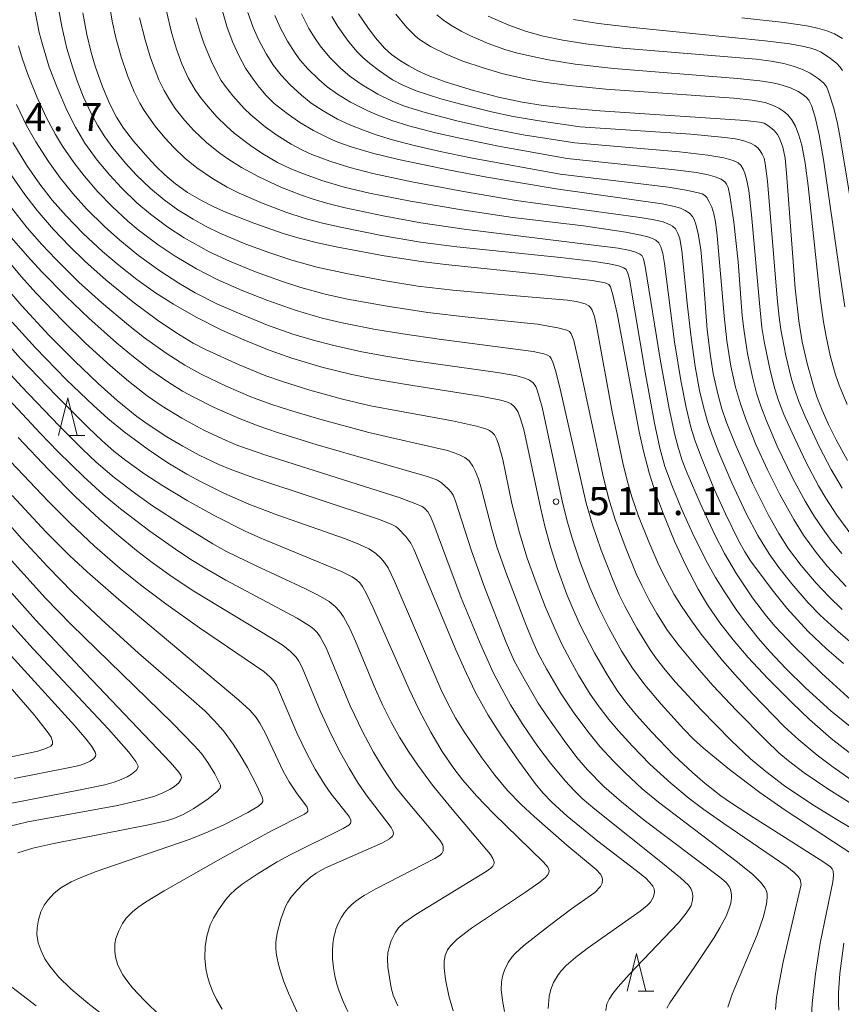
# Model space of a CAD drawing. Units: millimetres. Extents: x -64000 to -62000, y 24000 to 25500.
# Drawn here: x -63029 to -62919, y 24146 to 24277 of the extents above; entities that cross this region are included whole.
import ezdxf

# ---------------------------------------------------------------- set-up
doc = ezdxf.new("R2010")
doc.units = ezdxf.units.MM
for name, color, linetype, lineweight in [('633200_針葉樹林', 7, 'Continuous', 9), ('710100_等高線（計曲線）', 7, 'Continuous', 20), ('710200_等高線（主曲線）', 7, 'Continuous', 9), ('731200_図化機測定による標高点', 7, 'Continuous', 20), ('731207_図化機測定による標高点（注記）', 7, 'Continuous', 20)]:
    doc.layers.add(name, color=color, linetype=linetype, lineweight=lineweight)
doc.styles.add('Style-WORKING', font='txt')

msp = doc.modelspace()

# ---------------------------------------------------------------- linework, layer by layer
at = {"layer": '633200_針葉樹林'}
for p, q in [((-63022.248, 24221.709), (-63020.164, 24221.709)), ((-62946.472, 24147.69), (-62944.388, 24147.69))]:
    msp.add_line(p, q, dxfattribs=at)
at = {"layer": '633200_針葉樹林', "flags": 128}
for points in [[(-63023.706, 24221.709), (-63022.456, 24226.709), (-63021.206, 24221.709)], [(-62947.93, 24147.69), (-62946.68, 24152.69), (-62945.43, 24147.69)]]:
    msp.add_lwpolyline(points, dxfattribs=at)
at = {"layer": '710100_等高線（計曲線）', "flags": 128}
for points in [[(-63020.45, 24278.04), (-63019.91, 24275.12), (-63019.34, 24272.76), (-63018.8, 24270.91), (-63017.88, 24268.29), (-63016.89, 24265.96), (-63015.97, 24264.13), (-63015.02, 24262.66), (-63013.68, 24260.92), (-63011.76, 24258.69), (-63010.73, 24257.61), (-63009.51, 24256.45), (-63008.09, 24255.25), (-63006.51, 24254.11), (-63004.64, 24253.01), (-63003, 24252.18), (-63001.32, 24251.42), (-62997.66, 24249.99), (-62993.75, 24248.63), (-62991.81, 24248.05), (-62989.2, 24247.39), (-62986.68, 24246.85), (-62980.3, 24245.67), (-62975.39, 24244.91), (-62972.13, 24244.5), (-62959.3, 24243.17), (-62952.62, 24242.37), (-62950.85, 24242.06), (-62950.36, 24241.81), (-62950.17, 24241.51), (-62949.83, 24240.45), (-62949.28, 24237.98), (-62946.33, 24222.18), (-62945.78, 24219.61), (-62945.03, 24216.72), (-62944.17, 24214.08), (-62943.11, 24211.23), (-62941.62, 24207.63), (-62940.12, 24204.39), (-62938.47, 24201.23), (-62937.24, 24199.17), (-62935.6, 24196.76), (-62933.82, 24194.47), (-62931.8, 24192.13), (-62929.19, 24189.32), (-62926.02, 24186.12), (-62923.65, 24183.88), (-62920.76, 24181.34), (-62918.37, 24179.45)], [(-63001.85, 24278.25), (-63001.21, 24276.08), (-63000.47, 24274.09), (-62999.63, 24272.25), (-62998.76, 24270.65), (-62997.77, 24269.17), (-62996.97, 24268.12), (-62996.02, 24267.01), (-62994.95, 24265.97), (-62993.25, 24264.61), (-62991.53, 24263.4), (-62989.74, 24262.33), (-62987.6, 24261.27), (-62986.49, 24260.81), (-62984.7, 24260.18), (-62981.86, 24259.35), (-62978.39, 24258.49), (-62971.57, 24257.07), (-62966.62, 24256.15), (-62957.4, 24254.58), (-62943.29, 24252.56), (-62941.62, 24252.22), (-62940.83, 24251.98), (-62940.22, 24251.71), (-62939.65, 24251.33), (-62939.25, 24250.87), (-62939.02, 24250.49), (-62938.79, 24249.88), (-62938.46, 24248.59), (-62938.14, 24246.5), (-62937.84, 24243.5), (-62937.28, 24235.79), (-62936.86, 24232.26), (-62936.47, 24229.96), (-62935.87, 24227.27), (-62935.31, 24225.25), (-62934.74, 24223.58), (-62933.46, 24220.36), (-62931.23, 24215.36), (-62929.11, 24211.11), (-62927.72, 24208.64), (-62926.43, 24206.63), (-62924.76, 24204.41), (-62922.75, 24202.02), (-62921.08, 24200.24), (-62919.3, 24198.53)], [(-62983.71, 24277.89), (-62982.48, 24276.08), (-62981.44, 24274.72), (-62980.26, 24273.34), (-62979.33, 24272.49), (-62978.13, 24271.62), (-62977.03, 24270.95), (-62975.83, 24270.32), (-62974.43, 24269.7), (-62972.04, 24268.8), (-62968.4, 24267.67), (-62965.09, 24266.8), (-62961.94, 24266.14), (-62959.11, 24265.69), (-62955.73, 24265.31), (-62951.6, 24264.97), (-62932.22, 24263.7), (-62930.33, 24263.46), (-62929.71, 24263.31), (-62929.06, 24262.94), (-62928.35, 24262.36), (-62927.92, 24261.82), (-62927.63, 24261.31), (-62927.21, 24260.14), (-62926.9, 24258.67), (-62926.71, 24256.68), (-62925.55, 24241.33), (-62925.08, 24237.01), (-62924.61, 24234.18), (-62923.97, 24231.3), (-62923.13, 24228.27), (-62922.66, 24226.85), (-62921.98, 24225.08), (-62921.12, 24223.16), (-62920.11, 24221.13), (-62918.57, 24218.38)], [(-62919.24, 24274.61), (-62920.33, 24275.25), (-62921.36, 24275.65), (-62922.59, 24275.99), (-62923.99, 24276.28), (-62927.02, 24276.73), (-62932.67, 24277.37)], [(-63029.77, 24260.75), (-63027.89, 24257.69), (-63026.17, 24255.2), (-63024.51, 24253.07), (-63022.67, 24250.96), (-63020.39, 24248.61), (-63017.82, 24246.25), (-63015.6, 24244.36), (-63013.26, 24242.5), (-63010.76, 24240.71), (-63008.38, 24239.19), (-63005.33, 24237.46), (-63001.93, 24235.76), (-62999.01, 24234.44), (-62995.63, 24233.08), (-62992.6, 24232.01), (-62988.59, 24230.8), (-62984.6, 24229.82), (-62981.76, 24229.26), (-62977.61, 24228.55), (-62967.26, 24226.91), (-62964.78, 24226.42), (-62963.9, 24226.15), (-62963.38, 24225.92), (-62962.93, 24225.52), (-62962.52, 24224.93), (-62962.17, 24224.08), (-62961.72, 24222.5), (-62959.5, 24212.13), (-62958.85, 24209.46), (-62958.09, 24206.73), (-62957.25, 24204.06), (-62955.96, 24200.53), (-62955.05, 24198.33), (-62954.14, 24196.35), (-62952.28, 24192.75), (-62950.58, 24189.76), (-62949.18, 24187.58), (-62947.95, 24185.94), (-62946.68, 24184.44), (-62944.66, 24182.2), (-62941.66, 24179.08), (-62939.23, 24176.79), (-62937.55, 24175.33), (-62935.44, 24173.7), (-62934.03, 24172.71), (-62931.13, 24170.83), (-62921.72, 24164.88), (-62920.87, 24164.22), (-62920.63, 24163.95), (-62920.51, 24163.69), (-62920.46, 24163.08), (-62920.56, 24162.22), (-62922.22, 24154.06), (-62922.84, 24149.99), (-62923.31, 24146.01), (-62923.4, 24144.29)], [(-62958.46, 24145.34), (-62958.31, 24146.97), (-62958.09, 24147.88), (-62957.73, 24148.81), (-62957.14, 24149.83), (-62956.69, 24150.43), (-62956.06, 24151.1), (-62954.84, 24152.17), (-62953.25, 24153.35), (-62946.2, 24158.32), (-62945.28, 24159.09), (-62944.85, 24159.54), (-62944.46, 24160.17), (-62944.28, 24160.83), (-62944.34, 24161.3), (-62944.51, 24161.65), (-62944.9, 24162.15), (-62945.51, 24162.76), (-62946.9, 24163.89), (-62951.86, 24167.64), (-62955.95, 24170.99), (-62957.98, 24172.87), (-62959.17, 24174.12), (-62960.19, 24175.33), (-62962.38, 24178.3), (-62964.73, 24181.73), (-62966.44, 24184.44), (-62968.12, 24187.46), (-62969.35, 24190.01), (-62970.76, 24193.16), (-62976.37, 24206.58), (-62976.77, 24207.37), (-62977.42, 24208.26), (-62978.43, 24209.31), (-62978.77, 24209.57), (-62979.37, 24209.89), (-62981.08, 24210.56), (-62997.54, 24216.03), (-63000.6, 24217.14), (-63002.32, 24217.85), (-63004.95, 24219.11), (-63007.11, 24220.29), (-63009.24, 24221.54), (-63011.86, 24223.26), (-63013.24, 24224.26), (-63015.89, 24226.39), (-63018.42, 24228.65), (-63021.55, 24231.65), (-63024.96, 24235.1), (-63028.57, 24238.99), (-63031.5, 24242.37)], [(-62991.73, 24144.46), (-62993.07, 24147.39), (-62993.7, 24149.03), (-62994.34, 24151.03), (-62994.65, 24152.45), (-62994.74, 24153.31), (-62994.73, 24154.19), (-62994.56, 24155.4), (-62994.06, 24157.27), (-62993.46, 24158.94), (-62993.16, 24159.53), (-62992.73, 24160.17), (-62991.94, 24161.09), (-62990.99, 24162.06), (-62990.11, 24162.86), (-62989.38, 24163.41), (-62988.21, 24164.08), (-62980.52, 24167.44), (-62979.6, 24167.95), (-62979.18, 24168.32), (-62979.07, 24168.65), (-62979.1, 24168.93), (-62979.37, 24169.46), (-62982.7, 24173.85), (-62983.84, 24175.52), (-62984.98, 24177.37), (-62986.13, 24179.41), (-62987.32, 24181.76), (-62988.83, 24185.02), (-62991.22, 24190.8), (-62991.68, 24191.65), (-62992.05, 24192.17), (-62992.77, 24192.92), (-62993.77, 24193.71), (-62995.31, 24194.71), (-63005.65, 24200.96), (-63008.56, 24202.88), (-63011.23, 24204.8), (-63013.28, 24206.39), (-63015.92, 24208.55), (-63018.25, 24210.59), (-63021.41, 24213.54), (-63025.02, 24217.17), (-63029.07, 24221.46)], [(-63032.43, 24203.48), (-63026.74, 24197.16), (-63020.13, 24190.08), (-63008.79, 24178.15), (-63007.65, 24176.85), (-63007.39, 24176.44), (-63007.32, 24176.14), (-63007.38, 24175.88), (-63007.68, 24175.44), (-63008.22, 24174.96), (-63008.82, 24174.57), (-63009.78, 24174.08), (-63010.84, 24173.67), (-63012.83, 24173.1), (-63015.84, 24172.42), (-63027.78, 24170.22), (-63030.71, 24169.53)]]:
    msp.add_lwpolyline(points, dxfattribs=at)
at = {"layer": '710200_等高線（主曲線）', "flags": 128}
for points in [[(-62918.01, 24182.74), (-62920.79, 24185.04), (-62924.19, 24188.09), (-62926.81, 24190.66), (-62928.94, 24192.94), (-62930.44, 24194.66), (-62932.32, 24197.01), (-62933.4, 24198.51), (-62934.9, 24200.74), (-62936.16, 24202.8), (-62937.24, 24204.71), (-62939.01, 24208.2), (-62940.72, 24211.92), (-62941.92, 24214.85), (-62942.91, 24217.6), (-62943.58, 24220.02), (-62944.3, 24223.34), (-62945.54, 24230.14), (-62947.62, 24242.53), (-62947.84, 24243.36), (-62948.08, 24243.82), (-62948.39, 24244.06), (-62949.09, 24244.32), (-62950.32, 24244.59), (-62952.27, 24244.9), (-62956.8, 24245.44), (-62970.61, 24246.85), (-62975.47, 24247.49), (-62980.67, 24248.37), (-62986.14, 24249.45), (-62988.69, 24250.04), (-62990.83, 24250.63), (-62993.41, 24251.48), (-62996.44, 24252.64), (-62999.64, 24254.02), (-63001.24, 24254.82), (-63003.19, 24255.95), (-63005.24, 24257.36), (-63006.84, 24258.66), (-63008.32, 24260.08), (-63009.52, 24261.39), (-63010.83, 24262.95), (-63012.28, 24265.01), (-63012.85, 24266), (-63013.6, 24267.52), (-63014.5, 24269.68), (-63015.36, 24272.17), (-63016.07, 24274.71), (-63016.55, 24276.92), (-63017.01, 24279.92)], [(-63026.8, 24278.14), (-63026.25, 24275.42), (-63025.84, 24273.8), (-63024.91, 24270.81), (-63023.88, 24268.07), (-63022.59, 24265.07), (-63021.44, 24262.78), (-63020.18, 24260.65), (-63018.55, 24258.4), (-63016.87, 24256.4), (-63015.28, 24254.69), (-63013.24, 24252.73), (-63011.43, 24251.19), (-63009.13, 24249.48), (-63006.95, 24248.06), (-63003.6, 24246.2), (-63000.9, 24244.95), (-62997.46, 24243.53), (-62994, 24242.28), (-62991.4, 24241.45), (-62988.18, 24240.54), (-62985.19, 24239.88), (-62979.9, 24238.94), (-62974.49, 24238.12), (-62969.13, 24237.47), (-62959.9, 24236.54), (-62957.17, 24236.07), (-62955.96, 24235.75), (-62955.6, 24235.55), (-62955.39, 24235.25), (-62955.06, 24234.35), (-62954.31, 24231.03), (-62951.2, 24216.46), (-62950.43, 24213.42), (-62949.53, 24210.51), (-62948.21, 24206.9), (-62946.73, 24203.29), (-62946, 24201.71), (-62945.05, 24199.88), (-62943.97, 24197.98), (-62942.55, 24195.75), (-62941.03, 24193.69), (-62938.58, 24190.74), (-62936.51, 24188.42), (-62933.36, 24185.05), (-62929.44, 24181.05), (-62927.74, 24179.43), (-62926.47, 24178.34), (-62924.38, 24176.76), (-62921.09, 24174.54), (-62911.38, 24168.44)], [(-63023.59, 24278.15), (-63023.23, 24276.2), (-63022.56, 24273.26), (-63021.84, 24270.82), (-63021.19, 24268.95), (-63020.34, 24266.8), (-63019.3, 24264.54), (-63018.5, 24263.05), (-63017.51, 24261.5), (-63016.44, 24260.04), (-63014.76, 24258), (-63013.33, 24256.46), (-63011.42, 24254.63), (-63009.61, 24253.12), (-63007.79, 24251.8), (-63005.76, 24250.52), (-63004.03, 24249.58), (-63002.2, 24248.68), (-62998.73, 24247.22), (-62995.54, 24246.03), (-62992.59, 24245.06), (-62989.28, 24244.16), (-62985.31, 24243.29), (-62980.38, 24242.36), (-62975.82, 24241.63), (-62971.16, 24241.06), (-62964.75, 24240.49), (-62955.89, 24239.75), (-62954.69, 24239.56), (-62953.54, 24239.24), (-62953.03, 24238.97), (-62952.81, 24238.75), (-62952.59, 24238.4), (-62952.3, 24237.56), (-62952.01, 24236.32), (-62949.94, 24224.85), (-62948.53, 24218.09), (-62947.93, 24215.72), (-62947.3, 24213.52), (-62946.41, 24210.96), (-62945.07, 24207.54), (-62943.85, 24204.75), (-62942.93, 24202.84), (-62941.69, 24200.53), (-62940.71, 24198.96), (-62939.48, 24197.16), (-62938.06, 24195.25), (-62935.22, 24191.73), (-62933.56, 24189.8), (-62931.25, 24187.28), (-62927.02, 24182.95), (-62925.06, 24181.15), (-62922.63, 24179.12), (-62920.67, 24177.63), (-62918.1, 24175.85)], [(-62919.13, 24191.33), (-62921.37, 24193.27), (-62923.83, 24195.61), (-62926.68, 24198.7), (-62928.64, 24201.13), (-62931.52, 24205.02), (-62932.26, 24206.19), (-62933.1, 24207.71), (-62934.86, 24211.27), (-62936.32, 24214.48), (-62937.97, 24218.52), (-62938.92, 24221.11), (-62939.45, 24222.83), (-62940.08, 24225.46), (-62940.79, 24229.05), (-62941.62, 24234.21), (-62942.95, 24244.65), (-62943.18, 24245.96), (-62943.44, 24246.87), (-62943.74, 24247.37), (-62944.11, 24247.72), (-62944.49, 24247.93), (-62945.2, 24248.19), (-62946.1, 24248.42), (-62948.1, 24248.8), (-62953.75, 24249.63), (-62963.19, 24250.77), (-62969.94, 24251.77), (-62976.8, 24252.93), (-62982.24, 24254.02), (-62985.63, 24254.82), (-62988.63, 24255.69), (-62991.39, 24256.69), (-62992.81, 24257.29), (-62994.51, 24258.1), (-62996.46, 24259.23), (-62998.13, 24260.35), (-63000.29, 24262.01), (-63001.32, 24262.91), (-63002.59, 24264.16), (-63003.77, 24265.49), (-63004.79, 24266.75), (-63005.48, 24267.76), (-63006.4, 24269.37), (-63007.26, 24271.23), (-63007.97, 24273.18), (-63008.64, 24275.42), (-63009.32, 24278.27)], [(-62998.45, 24278.08), (-62997.74, 24276.08), (-62997.05, 24274.49), (-62996.04, 24272.58), (-62995.03, 24270.99), (-62994.03, 24269.72), (-62992.83, 24268.42), (-62991.34, 24267.04), (-62990.03, 24265.99), (-62988.45, 24264.95), (-62986.51, 24263.88), (-62984.88, 24263.12), (-62983.07, 24262.38), (-62981.39, 24261.78), (-62979.2, 24261.12), (-62976.29, 24260.36), (-62972.86, 24259.57), (-62968.52, 24258.68), (-62956.88, 24256.54)], [(-62994.85, 24277.67), (-62994.15, 24276.08), (-62993.18, 24274.25), (-62992.17, 24272.64), (-62991.48, 24271.74), (-62990.47, 24270.58), (-62989.03, 24269.14), (-62987.89, 24268.15), (-62986.51, 24267.17), (-62984.8, 24266.13), (-62982.49, 24264.96), (-62980.95, 24264.31), (-62979.27, 24263.7), (-62977, 24262.99), (-62973.47, 24262.05), (-62970.22, 24261.31), (-62965.08, 24260.28), (-62955.93, 24258.6)], [(-62991.33, 24277.91), (-62990.32, 24275.93), (-62989.51, 24274.59), (-62988.82, 24273.62), (-62987.53, 24272.09), (-62986.13, 24270.66), (-62984.84, 24269.56), (-62983.23, 24268.42), (-62981.14, 24267.2), (-62979.25, 24266.27), (-62977.59, 24265.61), (-62974.86, 24264.77), (-62970.64, 24263.65), (-62966.31, 24262.65), (-62961.77, 24261.77), (-62954.92, 24260.7)], [(-62918.63, 24225.82), (-62919.7, 24228.4), (-62920.18, 24229.78), (-62920.9, 24232.35), (-62921.45, 24234.9), (-62921.79, 24236.86), (-62922.22, 24240), (-62923.85, 24254.97), (-62924.25, 24258.01), (-62924.68, 24260.38), (-62925.05, 24261.73), (-62925.52, 24262.94), (-62925.99, 24263.76), (-62926.55, 24264.45), (-62927.06, 24264.9), (-62927.73, 24265.33), (-62928.47, 24265.7), (-62929.57, 24266.07), (-62931.28, 24266.41), (-62933.71, 24266.66), (-62950.77, 24267.84), (-62955.64, 24268.33), (-62959.09, 24268.81), (-62961.33, 24269.21), (-62964.64, 24269.95), (-62967.13, 24270.68), (-62969.81, 24271.61), (-62972.04, 24272.53), (-62974.12, 24273.56), (-62975.59, 24274.46), (-62976.14, 24274.91), (-62977.28, 24276.07), (-62978.76, 24277.84)], [(-62918.95, 24238.87), (-62919.66, 24243.62), (-62921.78, 24258.47), (-62922.37, 24261.76), (-62922.91, 24264.13), (-62923.39, 24265.66), (-62923.74, 24266.4), (-62924.03, 24266.73), (-62924.52, 24267.15), (-62925.15, 24267.56), (-62926.19, 24268.03), (-62927.72, 24268.51), (-62928.8, 24268.76), (-62930.25, 24268.99), (-62933.24, 24269.3), (-62949.71, 24270.61), (-62954.85, 24271.2), (-62958.4, 24271.76), (-62960.57, 24272.19), (-62962.73, 24272.71), (-62964.25, 24273.15), (-62966.46, 24273.93), (-62968.82, 24274.95), (-62970.04, 24275.58), (-62971.43, 24276.4), (-62972.42, 24277.07), (-62973.28, 24277.76)], [(-62918.09, 24186.46), (-62922.01, 24190.01), (-62925.83, 24193.75), (-62928.24, 24196.27), (-62929.4, 24197.62), (-62931.24, 24200.07), (-62933.38, 24203.29), (-62934.98, 24206.01), (-62936.28, 24208.48), (-62938.23, 24212.68), (-62939.93, 24216.67), (-62940.6, 24218.4), (-62941.11, 24219.99), (-62941.6, 24221.79), (-62942.36, 24225.33), (-62943.53, 24231.86), (-62945.52, 24244.25), (-62945.77, 24245.25), (-62945.99, 24245.68), (-62946.25, 24245.89), (-62946.93, 24246.18), (-62947.76, 24246.41), (-62949.12, 24246.66), (-62969.64, 24249.21), (-62975.42, 24250.05), (-62980.43, 24250.97), (-62985.48, 24252.04), (-62987.81, 24252.61), (-62989.77, 24253.18), (-62991.34, 24253.72), (-62994.06, 24254.81), (-62996.98, 24256.16), (-62999.32, 24257.42), (-63001.13, 24258.56), (-63002.38, 24259.46), (-63003.97, 24260.75), (-63005.65, 24262.37), (-63006.89, 24263.73), (-63008.14, 24265.3), (-63009.01, 24266.61), (-63009.62, 24267.68), (-63010.31, 24269.1), (-63011.43, 24272.04), (-63012.15, 24274.44), (-63012.88, 24277.35)], [(-62916.15, 24192.45), (-62919.79, 24195.54), (-62922.21, 24197.75), (-62923.85, 24199.43), (-62926.02, 24201.93), (-62927.74, 24204.12), (-62929.03, 24205.96), (-62930.52, 24208.38), (-62932.08, 24211.33), (-62934, 24215.4), (-62935.71, 24219.43), (-62936.61, 24221.74), (-62937.24, 24223.59), (-62937.79, 24225.55), (-62938.29, 24227.72), (-62938.88, 24230.89), (-62939.43, 24234.77), (-62939.91, 24238.93), (-62940.64, 24246.32), (-62940.93, 24247.95), (-62941.18, 24248.64), (-62941.52, 24249.24), (-62941.9, 24249.61), (-62942.21, 24249.8), (-62943.16, 24250.16), (-62944.56, 24250.48), (-62946.51, 24250.82), (-62962.71, 24253.02), (-62969.75, 24254.21), (-62976.63, 24255.49), (-62981.81, 24256.61), (-62984.88, 24257.4), (-62987.56, 24258.25), (-62989.95, 24259.17), (-62991.17, 24259.73), (-62992.71, 24260.55), (-62994.6, 24261.73), (-62996.15, 24262.86), (-62998.05, 24264.45), (-62998.94, 24265.3), (-63000.47, 24266.97), (-63001.45, 24268.21), (-63002.01, 24269.03), (-63002.58, 24270.06), (-63003.35, 24271.63), (-63004.33, 24274), (-63004.87, 24275.59), (-63005.38, 24277.35)], [(-62987.29, 24277.54), (-62986.5, 24276.23), (-62985.08, 24274.22), (-62983.92, 24272.84), (-62983.2, 24272.1), (-62982.23, 24271.26), (-62980.94, 24270.29), (-62979.2, 24269.11), (-62977.83, 24268.37), (-62976.06, 24267.64), (-62972.76, 24266.58), (-62970.1, 24265.84), (-62966.01, 24264.82), (-62963.14, 24264.23), (-62959.66, 24263.64), (-62954.19, 24262.85)], [(-62917.34, 24247.94), (-62919.55, 24261.38), (-62919.93, 24263.29), (-62920.43, 24265.31), (-62921.1, 24267.5), (-62921.36, 24268.11), (-62921.74, 24268.64), (-62922.49, 24269.27), (-62923.57, 24269.97), (-62924.66, 24270.51), (-62925.81, 24270.94), (-62927.06, 24271.26), (-62928.74, 24271.58), (-62930.74, 24271.85), (-62948.58, 24273.33), (-62953.43, 24273.89), (-62956.49, 24274.38), (-62959.13, 24274.93), (-62961.33, 24275.53), (-62963.7, 24276.39), (-62966.46, 24277.58)], [(-62919.24, 24270.34), (-62919.57, 24270.8), (-62920.07, 24271.32), (-62920.84, 24271.95), (-62922.08, 24272.78), (-62922.67, 24273.06), (-62923.46, 24273.33), (-62924.62, 24273.6), (-62926.28, 24273.88), (-62929.54, 24274.3), (-62947.13, 24276.06), (-62951.76, 24276.62), (-62955.07, 24277.15)], [(-63029.02, 24273.65), (-63028.52, 24271.97), (-63027.82, 24269.96), (-63026.57, 24266.82), (-63025.28, 24264.02), (-63024.1, 24261.83), (-63023.15, 24260.27), (-63021.66, 24258.09), (-63020.27, 24256.29), (-63018.45, 24254.18), (-63016.54, 24252.22), (-63014.45, 24250.29), (-63013.08, 24249.13), (-63010.42, 24247.12), (-63008.16, 24245.61), (-63005.32, 24243.94), (-63002.55, 24242.51), (-62999.22, 24241.03), (-62995.95, 24239.75), (-62992.15, 24238.43), (-62988.55, 24237.36), (-62985.9, 24236.72), (-62981.7, 24235.9), (-62977.81, 24235.26), (-62972.96, 24234.56), (-62960.44, 24232.89), (-62959.05, 24232.61), (-62958.56, 24232.43), (-62958.26, 24232.23), (-62958.06, 24231.97), (-62957.85, 24231.5), (-62957.5, 24230.36), (-62956.91, 24228.1), (-62953.4, 24212.68), (-62952.56, 24209.79), (-62951.38, 24206.42), (-62949.82, 24202.39), (-62949.01, 24200.49), (-62948.27, 24198.96), (-62946.66, 24196.05), (-62944.88, 24193.16), (-62944.03, 24191.95), (-62942.89, 24190.49), (-62941.48, 24188.83), (-62938.14, 24185.18), (-62934.09, 24181.05), (-62931.51, 24178.65), (-62929.45, 24176.93), (-62926.96, 24175.05), (-62923.32, 24172.59), (-62920.12, 24170.59), (-62916.15, 24168.24)], [(-63029.28, 24265.81), (-63027.93, 24263.02), (-63026.69, 24260.83), (-63025.04, 24258.24), (-63023.48, 24256.05), (-63021.78, 24253.95), (-63019.95, 24251.93), (-63017.56, 24249.55), (-63015.53, 24247.74), (-63013.03, 24245.69), (-63010.21, 24243.63), (-63007.65, 24241.99), (-63005.48, 24240.74), (-63002.58, 24239.27), (-62999.73, 24237.99), (-62995.85, 24236.43), (-62992.46, 24235.23), (-62989.88, 24234.45), (-62987.18, 24233.73), (-62983.3, 24232.87), (-62980.09, 24232.26), (-62976.57, 24231.69), (-62965.2, 24230.12), (-62962.64, 24229.66), (-62961.42, 24229.3), (-62960.96, 24229.1), (-62960.44, 24228.71), (-62960.11, 24228.22), (-62959.88, 24227.63), (-62959.28, 24225.49), (-62956.6, 24213.02), (-62955.97, 24210.46), (-62955.27, 24208.02), (-62954.17, 24204.69), (-62952.93, 24201.46), (-62951.68, 24198.65), (-62950.39, 24196.08), (-62948.63, 24192.92), (-62947.21, 24190.7), (-62945.58, 24188.51), (-62943.4, 24185.92), (-62940.39, 24182.6), (-62939.1, 24181.27), (-62937.79, 24180.05), (-62934.3, 24177.19), (-62930.28, 24174.15), (-62926.9, 24171.79), (-62917.89, 24165.89)], [(-62919.31, 24214.71), (-62920.77, 24217.2), (-62922.27, 24220.08), (-62924.22, 24224.24), (-62925.06, 24226.22), (-62925.67, 24227.91), (-62926.05, 24229.21), (-62926.79, 24232.39), (-62927.47, 24235.85), (-62927.7, 24237.46), (-62927.95, 24240.01), (-62929.26, 24255.6), (-62929.56, 24257.97), (-62929.71, 24258.65), (-62929.94, 24259.21), (-62930.21, 24259.66), (-62930.54, 24260.04), (-62930.95, 24260.36), (-62931.49, 24260.65), (-62932.53, 24261.01), (-62933.54, 24261.23), (-62934.95, 24261.43), (-62939.46, 24261.85), (-62954.19, 24262.85)], [(-62918.02, 24208.38), (-62920.02, 24211.09), (-62921.49, 24213.37), (-62922.44, 24214.99), (-62924.1, 24218.11), (-62925.98, 24222.06), (-62927.05, 24224.49), (-62927.77, 24226.37), (-62928.29, 24227.95), (-62928.9, 24230.39), (-62929.68, 24234.23), (-62929.98, 24236.08), (-62930.33, 24239.34), (-62931.36, 24251.11), (-62931.75, 24254.36), (-62931.99, 24255.67), (-62932.25, 24256.67), (-62932.47, 24257.2), (-62932.81, 24257.74), (-62933.15, 24258.05), (-62933.82, 24258.36), (-62935.05, 24258.7), (-62937.19, 24259.06), (-62940.97, 24259.49), (-62954.92, 24260.7)], [(-62919.34, 24205.97), (-62920.77, 24207.73), (-62921.89, 24209.27), (-62923.02, 24210.97), (-62924.21, 24212.96), (-62925.86, 24215.98), (-62927.94, 24220.3), (-62929.4, 24223.67), (-62930.15, 24225.64), (-62930.7, 24227.33), (-62931.26, 24229.5), (-62931.91, 24232.65), (-62932.37, 24235.59), (-62932.6, 24237.64), (-62933.17, 24244.84), (-62933.75, 24250.15), (-62934.25, 24253.71), (-62934.5, 24254.74), (-62934.69, 24255.18), (-62934.94, 24255.52), (-62935.4, 24255.87), (-62936.2, 24256.19), (-62937.16, 24256.45), (-62938.72, 24256.75), (-62941.2, 24257.07), (-62955.93, 24258.6)], [(-63030.14, 24256.62), (-63028.19, 24253.83), (-63026.54, 24251.68), (-63024.35, 24249.15), (-63022.21, 24246.92), (-63020.16, 24244.94), (-63017.34, 24242.43), (-63013.8, 24239.52), (-63010.48, 24237.06), (-63008.05, 24235.43), (-63005.74, 24234.03), (-63004.1, 24233.17), (-62999.63, 24231.11), (-62996.06, 24229.68), (-62993.98, 24228.94), (-62990.19, 24227.75), (-62985.85, 24226.57), (-62982.13, 24225.68), (-62978.28, 24224.94), (-62971.21, 24223.67), (-62968.03, 24222.96), (-62966.75, 24222.59), (-62966.27, 24222.37), (-62965.9, 24222.12), (-62965.63, 24221.8), (-62965.29, 24221.17), (-62965.02, 24220.43), (-62964.51, 24218.51), (-62963.28, 24212.63), (-62962.26, 24208.75), (-62961.24, 24205.37), (-62960.07, 24202.06), (-62958.84, 24198.93), (-62957.65, 24196.15), (-62956.62, 24193.91), (-62955.55, 24191.82), (-62954.42, 24189.77), (-62952.85, 24187.25), (-62951.8, 24185.73), (-62950.39, 24183.88), (-62949.11, 24182.35), (-62947.24, 24180.3), (-62944.9, 24177.92), (-62942.12, 24175.37), (-62939.68, 24173.35), (-62937.72, 24171.87), (-62935.06, 24169.99), (-62926.66, 24164.28), (-62925.68, 24163.5), (-62925.1, 24162.89), (-62924.9, 24162.54), (-62924.75, 24161.88), (-62927.14, 24151.58), (-62928.03, 24146.87), (-62928.17, 24145.22)], [(-62918.77, 24201.61), (-62921.29, 24204.3), (-62922.78, 24206.12), (-62924.44, 24208.41), (-62925.76, 24210.53), (-62927.66, 24213.94), (-62929.24, 24217.13), (-62930.78, 24220.5), (-62932.15, 24223.87), (-62932.86, 24225.91), (-62933.5, 24228.15), (-62934.12, 24230.95), (-62934.67, 24234.32), (-62935.04, 24237.66), (-62935.96, 24248.38), (-62936.19, 24250.16), (-62936.41, 24251.26), (-62936.68, 24252.13), (-62937, 24252.86), (-62937.33, 24253.43), (-62937.58, 24253.7), (-62937.94, 24253.9), (-62938.64, 24254.11), (-62940.07, 24254.42), (-62942.47, 24254.79), (-62947.6, 24255.44), (-62956.88, 24256.54)], [(-63029.95, 24252.06), (-63027.88, 24249.4), (-63025.9, 24247.14), (-63024.06, 24245.21), (-63020.96, 24242.16), (-63017.97, 24239.44), (-63014.38, 24236.41), (-63012.24, 24234.74), (-63009.35, 24232.67), (-63006.85, 24231.07), (-63004.69, 24229.88), (-63001.34, 24228.29), (-62998.05, 24226.87), (-62995.39, 24225.87), (-62992.93, 24225.07), (-62988.88, 24223.89), (-62982.34, 24222.13), (-62978.89, 24221.3), (-62971.89, 24219.72), (-62970.38, 24219.2), (-62969.54, 24218.76), (-62969, 24218.32), (-62968.49, 24217.64), (-62968.18, 24217.02), (-62967.76, 24215.93), (-62967.36, 24214.57), (-62965.98, 24209.22), (-62965.29, 24206.89), (-62964.11, 24203.48), (-62961.45, 24196.53), (-62960.52, 24194.26), (-62959.78, 24192.67), (-62958.67, 24190.6), (-62956.81, 24187.44), (-62955.13, 24184.88), (-62953.2, 24182.26), (-62951.56, 24180.28), (-62949.76, 24178.32), (-62948.27, 24176.8), (-62945.94, 24174.64), (-62943.78, 24172.85), (-62933.25, 24164.88), (-62931.21, 24163.22), (-62930.08, 24162.1), (-62929.58, 24161.42), (-62929.38, 24161.02), (-62929.28, 24160.62), (-62929.27, 24160.14), (-62929.39, 24159.31), (-62929.8, 24157.62), (-62930.62, 24155.18), (-62933.94, 24147.25), (-62934.52, 24145.53)], [(-63029.94, 24248.06), (-63027.83, 24245.6), (-63025.92, 24243.52), (-63022.72, 24240.26), (-63019.65, 24237.33), (-63015.94, 24234.04), (-63013.69, 24232.21), (-63011.5, 24230.52), (-63009.01, 24228.78), (-63007.17, 24227.63), (-63005.68, 24226.8), (-63002.93, 24225.43), (-62999.47, 24223.92), (-62997.08, 24222.99), (-62994.53, 24222.1), (-62989.24, 24220.46), (-62974.42, 24216.2), (-62973.2, 24215.74), (-62972.65, 24215.39), (-62971.77, 24214.62), (-62971.37, 24214.18), (-62971.13, 24213.77), (-62970.82, 24212.96), (-62968.68, 24206.36), (-62966.93, 24201.5), (-62964.04, 24194.11), (-62962.97, 24191.7), (-62961.68, 24189.27), (-62959.78, 24186.06), (-62958.6, 24184.25), (-62956.35, 24181.06), (-62954.63, 24178.82), (-62953.23, 24177.18), (-62951.05, 24174.96), (-62948.71, 24172.89), (-62945.69, 24170.47), (-62935.59, 24162.84), (-62934.75, 24162.13), (-62934.35, 24161.62), (-62934.16, 24161.23), (-62934.02, 24160.53), (-62934.02, 24160.09), (-62934.15, 24159.38), (-62934.39, 24158.58), (-62934.76, 24157.67), (-62935.58, 24156.09), (-62936.34, 24154.83), (-62939.03, 24150.84), (-62942.26, 24146.12), (-62942.67, 24145.42)], [(-62950.8, 24145.11), (-62950.63, 24145.97), (-62950.35, 24146.61), (-62949.84, 24147.37), (-62949.13, 24148.26), (-62947.65, 24149.89), (-62941.12, 24156.79), (-62940.2, 24157.87), (-62939.67, 24158.63), (-62939.42, 24159.1), (-62939.22, 24159.81), (-62939.17, 24160.38), (-62939.27, 24160.92), (-62939.47, 24161.36), (-62939.76, 24161.78), (-62940.83, 24162.77), (-62943.23, 24164.74), (-62952.24, 24171.92), (-62953.92, 24173.36), (-62954.96, 24174.35), (-62956.2, 24175.69), (-62958.16, 24178.06), (-62959.82, 24180.28), (-62961.84, 24183.22), (-62963.46, 24185.82), (-62964.65, 24187.94), (-62965.77, 24190.14), (-62967.61, 24194.21), (-62970.03, 24200.09), (-62971.97, 24205.18), (-62973.67, 24209.87), (-62974.13, 24210.93), (-62974.49, 24211.53), (-62974.9, 24211.99), (-62975.26, 24212.23), (-62976.09, 24212.62), (-62978.3, 24213.43), (-62996.06, 24219.09), (-62999.79, 24220.4), (-63001.36, 24221.04), (-63004.31, 24222.42), (-63007.28, 24224.03), (-63009.9, 24225.63), (-63011.89, 24227), (-63014.36, 24228.93), (-63016.78, 24231), (-63020.07, 24234.03), (-63023.09, 24236.97), (-63026.69, 24240.71), (-63028.63, 24242.86), (-63031.84, 24246.66)], [(-62964.28, 24144.96), (-62964.56, 24146.43), (-62964.71, 24147.91), (-62964.69, 24148.86), (-62964.56, 24149.67), (-62964.28, 24150.49), (-62963.77, 24151.47), (-62963.29, 24152.19), (-62962.82, 24152.73), (-62961.7, 24153.76), (-62958.29, 24156.44), (-62955.36, 24158.62), (-62952.26, 24160.81), (-62951.51, 24161.61), (-62951.29, 24162.08), (-62951.21, 24162.53), (-62951.3, 24162.93), (-62951.47, 24163.25), (-62952.05, 24163.9), (-62955.99, 24167.14), (-62960.33, 24170.93), (-62962.07, 24172.55), (-62963.86, 24174.42), (-62965.55, 24176.43), (-62967.3, 24178.75), (-62969.66, 24182.23), (-62970.77, 24184.02), (-62971.88, 24186.07), (-62972.74, 24187.91), (-62978.96, 24202.4), (-62979.79, 24204.07), (-62980.26, 24204.79), (-62980.74, 24205.38), (-62981.48, 24206.04), (-62982.34, 24206.59), (-62983.7, 24207.23), (-62985.61, 24207.99), (-62994.47, 24211.08), (-62998.32, 24212.58), (-63001.65, 24214.03), (-63004.7, 24215.53), (-63006.6, 24216.55), (-63009.14, 24218.09), (-63011.75, 24219.84), (-63014.95, 24222.19), (-63017.12, 24223.99), (-63019.03, 24225.69), (-63022.6, 24229.15), (-63026.73, 24233.39), (-63029.87, 24236.81)], [(-63031.15, 24234.66), (-63028.73, 24231.99), (-63023.94, 24226.98), (-63019.7, 24222.73), (-63017.89, 24221.01), (-63016.32, 24219.64), (-63014.74, 24218.39), (-63012.2, 24216.58), (-63009.94, 24215.11), (-63006.53, 24213.04), (-63002.86, 24211.01), (-62998.82, 24208.97), (-62996.72, 24208.02), (-62986.01, 24203.59), (-62984.58, 24202.89), (-62983.98, 24202.5), (-62983.56, 24202.1), (-62983.18, 24201.57), (-62982.71, 24200.72), (-62981.77, 24198.75), (-62976.96, 24187.93), (-62975.64, 24185.13), (-62974.1, 24182.19), (-62972.56, 24179.6), (-62971.01, 24177.34), (-62969.81, 24175.78), (-62968.02, 24173.7), (-62965.73, 24171.33), (-62959.08, 24164.84), (-62958.5, 24164.19), (-62958.31, 24163.77), (-62958.38, 24163.44), (-62958.56, 24163.12), (-62958.88, 24162.76), (-62959.69, 24162.11), (-62961.46, 24160.87), (-62968.67, 24156.07), (-62970.57, 24154.61), (-62971.44, 24153.77), (-62971.87, 24153.16), (-62972.17, 24152.44), (-62972.32, 24151.66), (-62972.32, 24150.76), (-62972.14, 24149.22), (-62971.69, 24147.04), (-62971.12, 24145.07)], [(-63031.4, 24231.32), (-63028.61, 24228.26), (-63023.6, 24223), (-63020.49, 24219.88), (-63018.66, 24218.15), (-63016.27, 24216.13), (-63013.39, 24213.94), (-63011.15, 24212.35), (-63007.3, 24209.83), (-63003.11, 24207.27), (-63001.32, 24206.27), (-62997.34, 24204.34), (-62990.87, 24201.34), (-62989.11, 24200.45), (-62987.65, 24199.57), (-62986.84, 24198.93), (-62986.25, 24198.32), (-62985.71, 24197.54), (-62984.9, 24196.01), (-62984.13, 24194.32), (-62981.64, 24188.31), (-62980.53, 24185.83), (-62979.38, 24183.53), (-62978.25, 24181.51), (-62977.08, 24179.61), (-62975.84, 24177.78), (-62973.85, 24175.11), (-62971.23, 24171.91), (-62966.16, 24165.89), (-62965.82, 24165.37), (-62965.65, 24164.89), (-62965.66, 24164.67), (-62965.84, 24164.32), (-62966.11, 24164.05), (-62966.72, 24163.6), (-62976.1, 24157.9), (-62977.68, 24156.79), (-62978.4, 24156.1), (-62978.84, 24155.44), (-62979.36, 24154.38), (-62979.65, 24153.49), (-62979.8, 24152.77), (-62979.87, 24151.97), (-62979.83, 24150.87), (-62979.37, 24148.12), (-62979.09, 24147.15), (-62978.7, 24146.21), (-62978.47, 24145.72)], [(-63030.87, 24227.13), (-63026.15, 24222.02), (-63023.72, 24219.52), (-63020.31, 24216.19), (-63017.72, 24213.85), (-63015.42, 24211.94), (-63011.53, 24208.98), (-63008.12, 24206.56), (-63006.06, 24205.2), (-63003.91, 24203.88), (-63001.38, 24202.44), (-62991.9, 24197.35), (-62990.12, 24196.28), (-62989.66, 24195.91), (-62989.23, 24195.45), (-62988.83, 24194.89), (-62988.05, 24193.43), (-62984.82, 24185.71), (-62983.16, 24182.2), (-62981.71, 24179.5), (-62980.55, 24177.54), (-62978.77, 24174.83), (-62977.13, 24172.8), (-62972.89, 24167.77), (-62972.51, 24167.16), (-62972.44, 24166.87), (-62972.47, 24166.37), (-62972.61, 24166.01), (-62972.86, 24165.79), (-62973.54, 24165.37), (-62981.42, 24161.32), (-62982.97, 24160.42), (-62983.46, 24160.11)], [(-63030.02, 24218.22), (-63025.07, 24212.96), (-63022.12, 24210.01), (-63018.87, 24206.96), (-63015.48, 24204.01), (-63012.75, 24201.8), (-63009.4, 24199.27), (-63004.89, 24196.07), (-62996.33, 24190.25), (-62995.49, 24189.52), (-62995.03, 24189.01), (-62994.66, 24188.44), (-62991.96, 24182.1), (-62990.63, 24179.33), (-62989.5, 24177.25), (-62988.19, 24175.16), (-62987.39, 24174.02), (-62984.98, 24170.93), (-62984.75, 24170.46), (-62984.73, 24170.24), (-62984.81, 24170.01), (-62985.03, 24169.78), (-62985.75, 24169.33), (-62992.84, 24165.82), (-62994.55, 24164.89), (-62997.22, 24163.28), (-62999.22, 24161.91), (-63000.16, 24161.16), (-63000.8, 24160.56), (-63001.39, 24159.88), (-63002.39, 24158.49), (-63003.05, 24157.4), (-63003.48, 24156.5), (-63003.95, 24154.99), (-63004.15, 24153.64), (-63004.19, 24152.05), (-63004.04, 24150.68), (-63003.82, 24149.61), (-63003.52, 24148.62), (-63003.12, 24147.59), (-63002.62, 24146.57), (-63001.87, 24145.27)], [(-63016.59, 24143.6), (-63019.79, 24146.07), (-63022.05, 24147.99), (-63023.67, 24149.58), (-63024.83, 24150.98), (-63025.49, 24152), (-63026.01, 24153.03), (-63026.38, 24154.11), (-63026.56, 24155.2), (-63026.55, 24156.1), (-63026.36, 24157.18), (-63026.05, 24158.22), (-63025.6, 24159.11), (-63025.07, 24159.86), (-63024.31, 24160.69), (-63023.37, 24161.44), (-63022, 24162.24), (-63020.91, 24162.74), (-63018.82, 24163.56), (-63006.17, 24167.93), (-63003.73, 24168.88), (-63001.65, 24169.82), (-62998.48, 24171.46), (-62997.06, 24172.32), (-62996.59, 24172.74), (-62996.48, 24172.94), (-62996.47, 24173.16), (-62996.57, 24173.51), (-62997.28, 24175.07), (-62998.53, 24177.47), (-62999.47, 24179.1), (-63000.4, 24180.57), (-63001.7, 24182.34), (-63002.94, 24183.74), (-63004.21, 24185.02), (-63006, 24186.63), (-63013.01, 24192.69), (-63017.98, 24197.2), (-63021.76, 24200.81), (-63025.09, 24204.2), (-63028.57, 24207.95), (-63035.42, 24215.67)], [(-63029.85, 24213.7), (-63025.36, 24208.89), (-63022.21, 24205.74), (-63019.89, 24203.56), (-63015.66, 24199.84), (-62999.67, 24186.45), (-62998.17, 24185.06), (-62997.37, 24184.14), (-62996.87, 24183.39), (-62996.18, 24182.09), (-62993.78, 24176.99), (-62992.98, 24175.57), (-62991.97, 24174.11), (-62990.58, 24172.17), (-62990.46, 24171.84), (-62990.48, 24171.65), (-62990.61, 24171.47), (-62990.92, 24171.24), (-62995.3, 24169.04), (-63002.12, 24165.32), (-63009.63, 24161.05), (-63012.1, 24159.52), (-63013.13, 24158.81), (-63013.84, 24158.23), (-63014.66, 24157.38), (-63015.15, 24156.67), (-63015.66, 24155.69), (-63016.05, 24154.7), (-63016.18, 24153.96), (-63016.2, 24153.01), (-63016.09, 24152.23), (-63015.81, 24151.27), (-63015.48, 24150.5), (-63015.11, 24149.83), (-63014.6, 24149.09), (-63013.81, 24148.11), (-63012.25, 24146.42), (-63010.07, 24144.3)], [(-63029.1, 24166.11), (-63027.1, 24166.71), (-63024.33, 24167.35), (-63011.49, 24169.87), (-63009.33, 24170.37), (-63008.34, 24170.67), (-63007.06, 24171.23), (-63005.68, 24172.02), (-63003.76, 24173.31), (-63002.55, 24174.26), (-63002.14, 24174.73), (-63002.09, 24174.92), (-63002.13, 24175.14), (-63002.88, 24176.64), (-63003.79, 24178.14), (-63004.66, 24179.32), (-63005.6, 24180.4), (-63008.5, 24183.38), (-63022, 24196.52), (-63025.41, 24200.04), (-63029.96, 24205.04)], [(-63041.48, 24201.22), (-63026.95, 24184.48), (-63025.21, 24182.29), (-63024.68, 24181.5), (-63024.47, 24180.94), (-63024.5, 24180.58), (-63024.72, 24180.33), (-63025.36, 24180), (-63026.43, 24179.66), (-63033.16, 24178.25)], [(-63033.13, 24199.97), (-63027.05, 24193.29), (-63017.01, 24182.56), (-63014.33, 24179.53), (-63013.39, 24178.29), (-63013.09, 24177.66), (-63013.1, 24177.42), (-63013.29, 24177.14), (-63013.95, 24176.6), (-63014.55, 24176.24), (-63015.33, 24175.87), (-63016.26, 24175.53), (-63017.53, 24175.17), (-63021.25, 24174.4), (-63031.05, 24172.51)], [(-63030.88, 24193.33), (-63021.5, 24183.01), (-63019.99, 24181.23), (-63019.26, 24180.27), (-63018.82, 24179.5), (-63018.73, 24179.21), (-63018.76, 24178.96), (-63018.98, 24178.66), (-63019.46, 24178.32), (-63020.03, 24178.04), (-63020.9, 24177.76), (-63022.6, 24177.38), (-63029.6, 24175.99)], [(-62983.46, 24160.11), (-62984.08, 24159.66), (-62984.62, 24159.2), (-62985.13, 24158.68), (-62985.58, 24158.14), (-62986.01, 24157.51), (-62986.39, 24156.78), (-62986.73, 24155.94), (-62986.81, 24155.68)], [(-62986.81, 24155.68), (-62987.01, 24154.86), (-62987.14, 24153.98), (-62987.19, 24153.05), (-62987.17, 24151.97), (-62987.06, 24150.8), (-62986.87, 24149.71), (-62986.59, 24148.6), (-62986.29, 24147.66)], [(-62919.08, 24154.08), (-62919.59, 24150.04), (-62919.79, 24147.48), (-62919.81, 24145.98), (-62919.75, 24145.12)], [(-63026.64, 24145.71), (-63030.47, 24148.65)], [(-62986.29, 24147.66), (-62985.84, 24146.51), (-62985.26, 24145.21), (-62984.42, 24143.55), (-62983.7, 24142.33), (-62982.91, 24141.19), (-62981.93, 24139.92), (-62980.77, 24138.52), (-62979.1, 24136.65), (-62977.8, 24135.27)]]:
    msp.add_lwpolyline(points, dxfattribs=at)
at = {"layer": '731200_図化機測定による標高点'}
msp.add_circle((-62957.41, 24212.9), 0.375, dxfattribs=at)

# ---------------------------------------------------------------- texts
at = {"layer": '731207_図化機測定による標高点（注記）', "style": 'Style-WORKING'}
for s, p in [('4', (-63028.18, 24262.27)), ('7', (-63020.68, 24262.27)), ('.', (-63024.43, 24262.27)), ('5', (-62953.11, 24211.1)), ('1', (-62949.36, 24211.1)), ('1', (-62945.61, 24211.1)), ('1', (-62938.11, 24211.1)), ('.', (-62941.86, 24211.1))]:
    msp.add_text(s, height=3.75, dxfattribs=at).set_placement(p)

doc.saveas('drawing.dxf')
